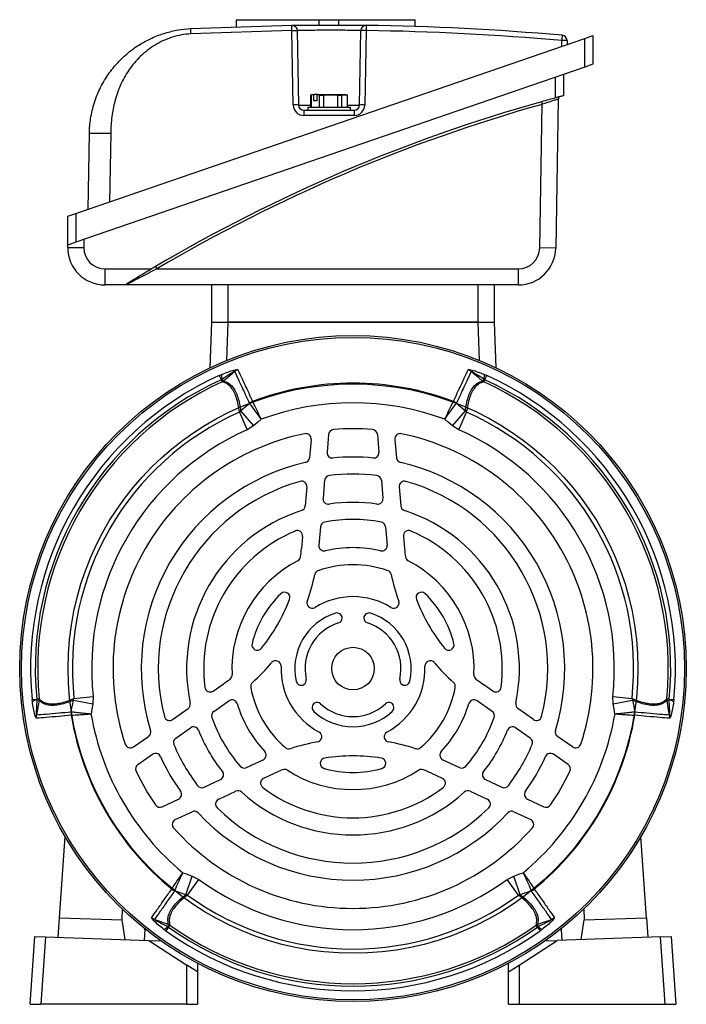
# Model space of a CAD drawing. Units: millimetres. Extents: x -652 to 399, y -399 to 399.
# Drawn here: x -652 to -528, y -92 to 93 of the extents above; entities that cross this region are included whole.
import ezdxf

# ---------------------------------------------------------------- set-up
doc = ezdxf.new("R2010")
doc.units = ezdxf.units.MM

msp = doc.modelspace()

# ---------------------------------------------------------------- linework, layer by layer
at = {"color": 7, "linetype": 'Continuous', "lineweight": 25}
for p, q in [((-611.88, 92.93), (-611.88, 91.63)), ((-611.88, 92.93), (-596.35, 92.93)), ((-596.35, 91.92), (-596.35, 92.93)), ((-596.35, 92.93), (-592.65, 92.93)), ((-592.65, 91.92), (-592.65, 92.93)), ((-592.65, 92.93), (-578.33, 92.93)), ((-578.33, 91.67), (-578.33, 92.93)), ((-620.49, 91.25), (-601.48, 91.88)), ((-601.46, 90.9), (-620.43, 90.27)), ((-601.22, 76.91), (-601.46, 90.9)), ((-600.46, 90.9), (-600.22, 76.91)), ((-588.78, 76.91), (-588.54, 90.9)), ((-587.54, 90.9), (-587.78, 76.91)), ((-642, 56.54), (-546.5, 89.43)), ((-550.84, 87.93), (-550.86, 89.03)), ((-549.86, 89.03), (-549.85, 88.27)), ((-546.5, 89.43), (-545, 89.94)), ((-546.5, 84.04), (-546.5, 89.43)), ((-545, 89.94), (-545, 84.56)), ((-546.5, 84.04), (-642, 51.16)), ((-545, 84.56), (-546.5, 84.04)), ((-552, 78.26), (-552, 82.15)), ((-550.5, 82.66), (-550.5, 78.66)), ((-597.5, 78.89), (-597.97, 78.79)), ((-597.95, 78.79), (-597.95, 76.53)), ((-597.86, 78.79), (-597.95, 78.79)), ((-597.42, 78.84), (-597.86, 78.79)), ((-597.86, 78.79), (-597.86, 76.53)), ((-597.5, 78.89), (-597.23, 78.89)), ((-597.42, 78.84), (-597.23, 78.89)), ((-597.42, 78.84), (-597.42, 77.69)), ((-596.71, 77.69), (-597.42, 77.69)), ((-596.52, 78.89), (-597.23, 78.89)), ((-596.52, 78.89), (-596.71, 78.84)), ((-596.27, 78.79), (-596.71, 78.84)), ((-596.71, 77.69), (-596.71, 78.84)), ((-596.52, 78.89), (-591.5, 78.89)), ((-596.27, 78.79), (-595.51, 78.79)), ((-596.27, 76.53), (-596.27, 78.79)), ((-592.82, 78.79), (-595.51, 78.79)), ((-595.51, 78.79), (-595.51, 76.53)), ((-592.82, 78.79), (-592.15, 78.79)), ((-592.82, 76.53), (-592.82, 78.79)), ((-591.05, 78.79), (-592.15, 78.79)), ((-592.15, 78.79), (-592.15, 76.53)), ((-591.05, 78.79), (-591.5, 78.89)), ((-591.05, 76.53), (-591.05, 78.79)), ((-591.05, 76.53), (-591.05, 78.79)), ((-551.51, 78.02), (-551.99, 50.04)), ((-599.22, 75.93), (-597.28, 75.93)), ((-599.22, 75.93), (-599.22, 74.95)), ((-598.5, 76.53), (-598.5, 75.93)), ((-598.5, 76.53), (-590.5, 76.53)), ((-597.28, 75.93), (-591.72, 75.93)), ((-591.72, 75.93), (-589.78, 75.93)), ((-590.5, 75.93), (-590.5, 76.53)), ((-589.78, 75.93), (-589.78, 74.95)), ((-554.99, 50.09), (-554.52, 77.05)), ((-554.66, 77.53), (-554.52, 77.05)), ((-589.78, 74.95), (-599.22, 74.95)), ((-639.69, 57.34), (-639.44, 71.63)), ((-635.44, 71.63), (-635.67, 58.72)), ((-643.5, 56.03), (-642, 56.54)), ((-643.5, 50.64), (-643.5, 56.03)), ((-642, 56.54), (-642, 51.16)), ((-642, 51.16), (-643.5, 50.64)), ((-643.5, 50.16), (-643.5, 50.64)), ((-643.5, 50.16), (-640.5, 50.16)), ((-640.5, 51.67), (-640.5, 50.16)), ((-551.99, 50.04), (-554.99, 50.09)), ((-627.03, 46.59), (-626.78, 46.16)), ((-636.5, 46.16), (-627.76, 46.16)), ((-636.5, 43.16), (-636.5, 46.16)), ((-626.78, 46.16), (-558.99, 46.16)), ((-558.99, 43.16), (-558.99, 46.16)), ((-632.68, 43.16), (-636.5, 43.16)), ((-632.68, 43.16), (-632.68, 43.18)), ((-558.99, 43.16), (-632.55, 43.16)), ((-616.5, 36.16), (-616.5, 43.16)), ((-613.5, 43.16), (-613.5, 36.16)), ((-566.5, 36.16), (-566.5, 43.16)), ((-563.5, 43.16), (-563.5, 36.16)), ((-616.8, 27.63), (-616.5, 36.16)), ((-616.5, 36.16), (-613.5, 36.16)), ((-613.5, 36.16), (-566.5, 36.16)), ((-566.5, 36.16), (-613.5, 36.16)), ((-566.5, 36.16), (-563.5, 36.16)), ((-563.5, 36.16), (-563.2, 27.63)), ((-615.07, 26.19), (-614.63, 26.37)), ((-615.07, 26.19), (-614.7, 25.38)), ((-565.37, 26.37), (-564.93, 26.19)), ((-565.3, 25.38), (-564.93, 26.19)), ((-614.56, 25.44), (-614.7, 25.38)), ((-614.51, 24.97), (-614.7, 25.38)), ((-614.29, 25.12), (-614.56, 25.44)), ((-565.44, 25.44), (-565.71, 25.12)), ((-565.3, 25.38), (-565.49, 24.97)), ((-565.3, 25.38), (-565.44, 25.44)), ((-609.4, 20.99), (-609.39, 20.97)), ((-608.83, 21.31), (-608.83, 21.3)), ((-571.17, 21.3), (-571.17, 21.31)), ((-570.6, 20.99), (-570.61, 20.97)), ((-611.3, 19.29), (-609.83, 15.97)), ((-611.07, 19.53), (-608.64, 16.73)), ((-571.36, 16.73), (-568.93, 19.53)), ((-570.17, 15.97), (-568.7, 19.29)), ((-568.93, 19.53), (-568.7, 19.29)), ((-608.64, 16.73), (-609.83, 15.97)), ((-570.17, 15.97), (-571.36, 16.73)), ((-594.57, 15.11), (-594.86, 11.77)), ((-585.43, 15.11), (-585.14, 11.77)), ((-597.87, 14.18), (-598.17, 10.73)), ((-582.13, 14.18), (-581.83, 10.73)), ((-595.33, 6.49), (-595.62, 3.12)), ((-584.67, 6.49), (-584.38, 3.12)), ((-598.65, 5.24), (-598.96, 1.7)), ((-581.35, 5.24), (-581.04, 1.7)), ((-596.09, -2.23), (-596.39, -5.67)), ((-583.91, -2.23), (-583.61, -5.67)), ((-599.46, -4.03), (-599.66, -6.28)), ((-580.54, -4.03), (-580.34, -6.28)), ((-616.21, -33.05), (-614.36, -31.75)), ((-563.79, -33.05), (-565.64, -31.75)), ((-650.18, -34.64), (-649.3, -34.55)), ((-650.13, -35.1), (-650.18, -34.64)), ((-648.86, -34.51), (-649.3, -34.55)), ((-649.3, -34.55), (-649.28, -34.7)), ((-649.28, -34.7), (-648.87, -34.78)), ((-642.42, -34.77), (-642.32, -34.45)), ((-642.42, -34.77), (-638.78, -35.48)), ((-642.32, -34.45), (-638.72, -34.07)), ((-638.72, -34.07), (-638.78, -35.48)), ((-616.08, -36.86), (-613.26, -34.88)), ((-563.92, -36.86), (-566.74, -34.88)), ((-541.28, -34.07), (-537.68, -34.45)), ((-541.22, -35.48), (-541.28, -34.07)), ((-541.22, -35.48), (-537.58, -34.77)), ((-530.7, -34.55), (-531.14, -34.51)), ((-531.13, -34.78), (-530.72, -34.7)), ((-530.72, -34.7), (-530.7, -34.55)), ((-530.7, -34.55), (-529.82, -34.64)), ((-529.82, -34.64), (-529.87, -35.1)), ((-642.85, -36.95), (-642.83, -36.95)), ((-623.84, -38.39), (-620.92, -36.35)), ((-556.16, -38.39), (-559.08, -36.35)), ((-537.17, -36.95), (-537.15, -36.95)), ((-642.83, -37.6), (-642.84, -37.6)), ((-537.16, -37.6), (-537.17, -37.6)), ((-623.25, -41.88), (-620.48, -39.94)), ((-556.75, -41.88), (-559.52, -39.94)), ((-631.18, -43.53), (-628.35, -41.55)), ((-548.82, -43.53), (-551.65, -41.55)), ((-630.34, -46.85), (-627.6, -44.92)), ((-609.99, -47.41), (-606.87, -45.95)), ((-573.13, -45.95), (-570.01, -47.41)), ((-549.66, -46.85), (-552.4, -44.92)), ((-617.93, -51.11), (-614.86, -49.68)), ((-606.75, -49.43), (-604.71, -48.48)), ((-575.29, -48.48), (-573.25, -49.43)), ((-565.14, -49.68), (-562.07, -51.11)), ((-625.77, -54.77), (-622.73, -53.35)), ((-615.19, -53.36), (-611.97, -51.86)), ((-568.03, -51.86), (-564.81, -53.36)), ((-557.27, -53.35), (-554.23, -54.77)), ((-623.32, -57.15), (-620.18, -55.69)), ((-559.82, -55.69), (-556.68, -57.15)), ((-645.03, -75.58), (-643.97, -60.36)), ((-534.97, -75.58), (-536.03, -60.36)), ((-621.36, -71.27), (-620.14, -67.76)), ((-620.14, -67.76), (-618.89, -68.41)), ((-561.11, -68.41), (-559.86, -67.76)), ((-558.64, -71.27), (-559.86, -67.76)), ((-624.01, -70.22), (-624.01, -70.21)), ((-621.03, -71.34), (-618.89, -68.41)), ((-558.97, -71.34), (-561.11, -68.41)), ((-555.99, -70.21), (-555.99, -70.22)), ((-623.45, -70.55), (-623.44, -70.53)), ((-558.64, -71.27), (-558.97, -71.34)), ((-556.55, -70.55), (-556.56, -70.53)), ((-645.29, -79.26), (-645.03, -75.58)), ((-645.03, -75.58), (-633.35, -75.99)), ((-633.27, -73.94), (-633.35, -75.99)), ((-546.73, -73.94), (-546.65, -75.99)), ((-546.65, -75.99), (-534.97, -75.58)), ((-534.97, -75.58), (-534.71, -79.26)), ((-633.35, -75.99), (-632.78, -79.7)), ((-629.04, -77.83), (-629.11, -77.59)), ((-624.6, -77.33), (-625.12, -78.05)), ((-624.58, -76.85), (-624.72, -77.24)), ((-624.72, -77.24), (-624.6, -77.33)), ((-624.6, -77.33), (-624.34, -76.97)), ((-555.4, -77.33), (-555.66, -76.97)), ((-555.28, -77.24), (-555.42, -76.85)), ((-555.4, -77.33), (-555.28, -77.24)), ((-555.4, -77.33), (-554.88, -78.05)), ((-550.89, -77.59), (-550.96, -77.83)), ((-547.22, -79.7), (-546.65, -75.99)), ((-650.53, -91.84), (-649.64, -79.11)), ((-649.64, -79.11), (-647.64, -79.18)), ((-647.64, -79.18), (-648.53, -91.84)), ((-647.64, -79.18), (-628.26, -79.85)), ((-629.04, -77.83), (-629.13, -79.82)), ((-628.8, -77.83), (-629.04, -77.83)), ((-625.12, -78.05), (-625.49, -77.77)), ((-554.51, -77.77), (-554.88, -78.05)), ((-532.36, -79.18), (-551.74, -79.85)), ((-550.96, -77.83), (-551.2, -77.83)), ((-550.96, -77.83), (-550.87, -79.82)), ((-532.36, -79.18), (-530.36, -79.11)), ((-531.47, -91.84), (-532.36, -79.18)), ((-530.36, -79.11), (-529.47, -91.84)), ((-628.26, -79.85), (-621.16, -84.46)), ((-628.26, -79.85), (-625.99, -79.93)), ((-626.31, -79.71), (-626.31, -79.92)), ((-558.84, -84.46), (-551.74, -79.85)), ((-554.01, -79.93), (-551.74, -79.85)), ((-553.69, -79.71), (-553.69, -79.92)), ((-621.16, -91.84), (-621.16, -84.46)), ((-619.16, -85.76), (-621.16, -84.46)), ((-619.16, -84.12), (-619.16, -85.76)), ((-560.84, -85.76), (-560.84, -84.12)), ((-560.84, -85.76), (-558.84, -84.46)), ((-558.84, -84.46), (-558.84, -91.84)), ((-619.16, -85.76), (-619.16, -91.84)), ((-560.84, -91.84), (-560.84, -85.76)), ((-650.53, -91.84), (-648.53, -91.84)), ((-621.16, -91.84), (-648.53, -91.84)), ((-621.16, -91.84), (-619.16, -91.84)), ((-560.84, -91.84), (-558.84, -91.84)), ((-558.84, -91.84), (-531.47, -91.84)), ((-531.47, -91.84), (-529.47, -91.84))]:
    msp.add_line(p, q, dxfattribs=at)
at = {"color": 8, "linetype": 'Continuous', "lineweight": 25}
for p, q in [((-600.22, 76.91), (-597.95, 76.91)), ((-591.05, 76.91), (-588.78, 76.91)), ((-613.5, 36.16), (-613.75, 28.97)), ((-566.25, 28.97), (-566.5, 36.16))]:
    msp.add_line(p, q, dxfattribs=at)
at = {"color": 7, "linetype": 'Continuous', "lineweight": 25, "flags": 128}
for points in [[(-587.52, 91.88), (-587.52, 91.86), (-587.52, 91.8), (-587.52, 91.71), (-587.53, 91.59), (-587.53, 91.44), (-587.53, 91.27), (-587.53, 91.09), (-587.54, 90.9)], [(-612.16, 26.91), (-612.67, 26.48), (-613.48, 25.8), (-613.94, 25.41), (-614.29, 25.12)], [(-565.71, 25.12), (-566.47, 25.76), (-567.28, 26.44), (-567.84, 26.91)], [(-611.07, 19.53), (-610.23, 20.26), (-609.53, 20.87), (-609.4, 20.99)], [(-570.6, 20.99), (-569.77, 20.26), (-569.7, 20.2), (-568.93, 19.53)], [(-607.22, 17.96), (-607.87, 17.39), (-608.64, 16.73)], [(-571.36, 16.73), (-572.13, 17.39), (-572.78, 17.96)], [(-648.87, -34.78), (-649.05, -35.76), (-649.23, -36.8), (-649.36, -37.52)], [(-642.85, -36.95), (-642.64, -35.86), (-642.62, -35.77), (-642.42, -34.77)], [(-537.58, -34.77), (-537.36, -35.86), (-537.19, -36.77), (-537.15, -36.95)], [(-530.64, -37.52), (-530.76, -36.86), (-530.94, -35.82), (-531.05, -35.22), (-531.13, -34.78)], [(-638.78, -35.48), (-638.97, -36.48), (-639.13, -37.32)], [(-540.87, -37.32), (-541.03, -36.47), (-541.22, -35.48)], [(-621.91, -67.15), (-621.1, -67.43), (-620.14, -67.76)], [(-559.86, -67.76), (-558.9, -67.43), (-558.09, -67.15)], [(-621.36, -71.27), (-622.4, -70.91), (-623.28, -70.6), (-623.45, -70.55)], [(-556.55, -70.55), (-557.6, -70.91), (-557.68, -70.94), (-558.64, -71.27)], [(-627.2, -75.9), (-626.57, -76.13), (-625.57, -76.49), (-625.01, -76.7), (-624.58, -76.85)], [(-555.42, -76.85), (-554.48, -76.51), (-553.49, -76.15), (-552.8, -75.9)]]:
    msp.add_lwpolyline(points, dxfattribs=at)
at = {"color": 7, "linetype": 'Continuous', "lineweight": 25}
for radius in [62.5, 62.16, 4]:
    msp.add_circle((-590, -28.84), radius, dxfattribs=at)
at = {"color": 7, "linetype": 'Continuous'}
msp.add_circle((-590, -28.84), 53.43, dxfattribs=at)
at = {"color": 7, "linetype": 'Continuous', "lineweight": 25}
for centre, radius, start, end in [((-587.54, 90.88), 1, 89.1984, 179), ((-588.04, 76.57), 14.34, 88.0016, 91.9984), ((-594.5, -406.83), 497.77, 84.9707, 89.1984), ((-594.5, -406.85), 498.77, 84.9707, 89.1984), ((-391.89, 75.28), 159.57, 174.7051, 175.0579), ((-550.36, 74.7), 14.34, 88.0016, 91.9984), ((-550.86, 89.01), 1, 1, 84.9707), ((-472.4, -215.07), 303.94, 105.1817, 105.7017), ((-551.01, 78.01), 0.5, 105.013, 179), ((-472.4, -215.07), 303.94, 105.7017, 120.5808), ((-472.4, -215.07), 303.44, 105.7017, 120.5808), ((-600.72, 62.59), 14.34, 88.0016, 91.9984), ((-599.22, 76.95), 2, 181, 270), ((-599.22, 76.93), 1, 181, 270), ((-589.78, 76.95), 2, 270, 359), ((-589.78, 76.93), 1, 270, 359), ((-588.28, 62.59), 14.34, 88.0016, 91.9984), ((-636.5, 50.16), 7, 180, 270), ((-636.5, 50.16), 4, 180, 270), ((-558.99, 50.16), 4, 270, 359), ((-558.99, 50.16), 7, 270, 359), ((-472.4, -215.07), 303.94, 120.5808, 120.7399), ((-590, -28.84), 60.46, 114.493, 185.507), ((-612.93, 26.04), 1.73, 168.9472, 200.1665), ((-610.87, 25.34), 2.04, 111.1993, 129.4587), ((-569.13, 25.34), 2.04, 50.5413, 68.8007), ((-567.07, 26.04), 1.73, 339.8335, 11.0528), ((-590, -28.84), 60.46, 354.493, 65.507), ((-590, -28.84), 59.58, 114.493, 185.507), ((-590, -28.84), 59.13, 114.493, 185.507), ((-614.95, 25.86), 0.988, 296.0647, 311.5623), ((-590, -28.84), 53.56, 69.4185, 110.5815), ((-565.05, 25.86), 0.988, 228.4377, 243.9353), ((-590, -28.84), 59.13, 354.493, 65.507), ((-590, -28.84), 59.58, 354.493, 65.507), ((-608.05, 19.3), 2.16, 111.2048, 128.6067), ((-608.01, 19.29), 2.17, 112.0862, 129.3724), ((-590, -28.84), 49.86, 69.7954, 110.2046), ((-571.95, 19.3), 2.16, 51.3933, 68.7952), ((-571.99, 19.29), 2.17, 50.6276, 67.9138), ((-590, -28.84), 52.62, 113.8707, 186.1293), ((-590, -28.84), 52.62, 353.8707, 66.1293), ((-590, -28.84), 49, 113.8707, 186.1293), ((-590, -28.84), 45, 101.6203, 198.3797), ((-598.86, 14.26), 1, 355, 101.6203), ((-593.58, 15.02), 1, 94.6626, 175), ((-590, -28.84), 45, 85.3374, 94.6626), ((-586.42, 15.02), 1, 5, 85.3374), ((-581.14, 14.26), 1, 78.3797, 185), ((-590, -28.84), 45, 341.6203, 78.3797), ((-590, -28.84), 49, 353.8707, 66.1293), ((-593.87, 11.68), 1, 175, 275.4545), ((-586.13, 11.68), 1, 264.5455, 5), ((-590, -28.84), 39.7, 103.0122, 196.9878), ((-599.16, 10.82), 1, 283.0122, 355), ((-590, -28.84), 39.7, 84.5455, 95.4545), ((-580.84, 10.82), 1, 185, 256.9878), ((-590, -28.84), 39.7, 343.0122, 76.9878), ((-594.33, 6.4), 1, 97.0072, 175), ((-590, -28.84), 36.5, 82.9928, 97.0072), ((-585.67, 6.4), 1, 5, 82.9928), ((-590, -28.84), 36.5, 105.7636, 194.2364), ((-599.64, 5.33), 1, 355, 105.7636), ((-580.36, 5.33), 1, 74.2364, 185), ((-590, -28.84), 36.5, 345.7636, 74.2364), ((-594.63, 3.03), 1, 175, 278.2591), ((-590, -28.84), 31.2, 81.7409, 98.2591), ((-585.37, 3.03), 1, 261.7409, 5), ((-590, -28.84), 31.2, 108.0071, 191.9929), ((-599.95, 1.79), 1, 288.0071, 355), ((-580.05, 1.79), 1, 185, 251.9929), ((-590, -28.84), 31.2, 348.0071, 71.9929), ((-595.09, -2.32), 1, 100.8742, 175), ((-590, -28.84), 28, 79.1258, 100.8742), ((-584.91, -2.32), 1, 5, 79.1258), ((-590, -28.84), 28, 112.7827, 187.2173), ((-600.46, -3.94), 1, 355, 112.7827), ((-579.54, -3.94), 1, 67.2173, 185), ((-590, -28.84), 28, 352.7827, 67.2173), ((-634.32, -3.25), 34.8, 352.3371, 355), ((-595.39, -5.76), 1, 175, 283.1565), ((-590, -28.84), 22.7, 76.8435, 103.1565), ((-584.61, -5.76), 1, 256.8435, 5), ((-545.68, -3.25), 34.8, 185, 187.6629), ((-590, -28.84), 22.7, 117.1787, 182.8213), ((-600.83, -7.75), 1, 297.1787, 352.3371), ((-579.17, -7.75), 1, 187.6629, 242.8213), ((-590, -28.84), 22.7, 357.1787, 62.8213), ((-596.19, -11.4), 1, 109.5338, 167.9302), ((-590, -28.84), 19.5, 70.4662, 109.5338), ((-583.81, -11.4), 1, 12.0698, 70.4662), ((-634.32, -3.25), 38, 340.1018, 347.9302), ((-545.68, -3.25), 38, 192.0698, 199.8982), ((-590, -28.84), 19.5, 133.8828, 166.1172), ((-602.82, -15.5), 1, 338.7395, 133.8828), ((-577.18, -15.5), 1, 46.1172, 201.2605), ((-590, -28.84), 19.5, 13.8828, 46.1172), ((-634.32, -3.25), 34.8, 321.2605, 338.7395), ((-597.65, -16.52), 1, 160.1018, 301.8513), ((-590, -28.84), 13.5, 58.1487, 121.8513), ((-582.35, -16.52), 1, 238.1487, 19.8982), ((-545.68, -3.25), 34.8, 201.2605, 218.7395), ((-590, -28.84), 10.9, 107.6397, 192.3603), ((-593, -19.4), 1, 3.006, 107.6397), ((-587, -19.4), 1, 72.3603, 176.994), ((-590, -28.84), 10.9, 347.6397, 72.3603), ((-590, -28.84), 9, 107.4576, 192.5424), ((-593, -19.3), 1, 287.4576, 356.994), ((-587, -19.3), 1, 183.006, 252.5424), ((-590, -28.84), 9, 347.4576, 72.5424), ((-607.96, -24.4), 1, 166.1172, 321.2605), ((-572.04, -24.4), 1, 218.7395, 13.8828), ((-604.49, -28.37), 1, 358.1487, 139.8982), ((-575.51, -28.37), 1, 40.1018, 181.8513), ((-634.32, -3.25), 38, 312.0698, 319.8982), ((-590, -28.84), 13.5, 178.1487, 241.8513), ((-590, -28.84), 13.5, 298.1487, 1.8513), ((-545.68, -3.25), 38, 220.1018, 227.9302), ((-634.32, -3.25), 34.8, 305, 307.6629), ((-613.67, -30), 1, 307.6629, 2.8213), ((-599.67, -30.96), 1, 192.3603, 296.994), ((-599.76, -31.01), 1, 303.006, 12.5424), ((-580.24, -31.01), 1, 167.4576, 236.994), ((-580.33, -30.96), 1, 243.006, 347.6397), ((-566.33, -30), 1, 177.1787, 232.3371), ((-545.68, -3.25), 34.8, 232.3371, 235), ((-616.79, -32.23), 1, 187.2173, 305), ((-608.19, -32.2), 1, 132.0698, 190.4662), ((-590, -28.84), 19.5, 190.4662, 229.5338), ((-590, -28.84), 19.5, 310.4662, 349.5338), ((-571.81, -32.2), 1, 349.5338, 47.9302), ((-563.21, -32.23), 1, 235, 352.7827), ((-648.99, -36.41), 1.73, 99.8335, 131.0528), ((-649.84, -34.58), 0.988, 348.4377, 3.9353), ((-612.68, -35.7), 1, 16.8435, 125), ((-567.32, -35.7), 1, 55, 163.1565), ((-530.16, -34.58), 0.988, 176.0647, 191.5623), ((-531.01, -36.41), 1.73, 48.9472, 80.1665), ((-640.71, -37.27), 2.16, 171.3933, 188.7952), ((-640.69, -37.3), 2.17, 170.6276, 187.9138), ((-621.5, -35.53), 1, 305, 11.9929), ((-615.51, -37.68), 1, 125, 199.1258), ((-590, -28.84), 22.7, 196.8435, 223.1565), ((-596.67, -36.15), 1, 123.006, 227.6397), ((-590, -28.84), 10.9, 227.6397, 312.3603), ((-596.76, -36.2), 1, 47.4576, 116.994), ((-590, -28.84), 9, 227.4576, 312.5424), ((-583.24, -36.2), 1, 63.006, 132.5424), ((-583.33, -36.15), 1, 312.3603, 56.994), ((-590, -28.84), 22.7, 316.8435, 343.1565), ((-564.49, -37.68), 1, 340.8742, 55), ((-558.5, -35.53), 1, 168.0071, 235), ((-539.31, -37.3), 2.17, 352.0862, 9.3724), ((-539.29, -37.27), 2.16, 351.2048, 8.6067), ((-647.35, -37.85), 2.04, 170.5413, 188.8007), ((-590, -28.84), 53.56, 189.4185, 230.5815), ((-590, -28.84), 49.86, 189.7954, 230.2046), ((-624.41, -37.57), 1, 194.2364, 305), ((-590, -28.84), 28, 199.1258, 220.8742), ((-590, -28.84), 28, 319.1258, 340.8742), ((-590, -28.84), 49.86, 309.7954, 350.2046), ((-555.59, -37.57), 1, 235, 345.7636), ((-590, -28.84), 53.56, 309.4185, 350.5815), ((-532.65, -37.85), 2.04, 351.1993, 9.4587), ((-628.92, -40.73), 1, 305, 16.9878), ((-619.91, -40.76), 1, 21.7409, 125), ((-590, -28.84), 31.2, 201.7409, 218.2591), ((-590, -28.84), 31.2, 321.7409, 338.2591), ((-560.09, -40.76), 1, 55, 158.2591), ((-551.08, -40.73), 1, 163.0122, 235), ((-622.68, -42.7), 1, 125, 202.9928), ((-596.84, -41.62), 1, 280.1018, 61.8513), ((-583.16, -41.62), 1, 118.1487, 259.8982), ((-557.32, -42.7), 1, 337.0072, 55), ((-631.76, -42.71), 1, 198.3797, 305), ((-590, -28.84), 36.5, 202.9928, 217.0072), ((-602.01, -42.91), 1, 229.5338, 287.9302), ((-590, -80.02), 38, 100.1018, 107.9302), ((-590, -80.02), 38, 72.0698, 79.8982), ((-577.99, -42.91), 1, 252.0698, 310.4662), ((-590, -28.84), 36.5, 322.9928, 337.0072), ((-548.24, -42.71), 1, 235, 341.6203), ((-627.02, -45.74), 1, 24.5455, 125), ((-590, -28.84), 39.7, 204.5455, 215.4545), ((-607.29, -45.05), 1, 295, 43.1565), ((-595.14, -46.61), 1, 98.7395, 253.8828), ((-590, -80.02), 34.8, 81.2605, 98.7395), ((-584.86, -46.61), 1, 286.1172, 81.2605), ((-572.71, -45.05), 1, 136.8435, 245), ((-590, -28.84), 39.7, 324.5455, 335.4545), ((-552.98, -45.74), 1, 55, 155.4545), ((-629.77, -47.67), 1, 125, 205.3374), ((-610.42, -46.5), 1, 220.8742, 295), ((-590, -80.02), 34.8, 112.3371, 115), ((-602.85, -48.75), 1, 57.1787, 112.3371), ((-590, -28.84), 22.7, 237.1787, 302.8213), ((-590, -28.84), 19.5, 253.8828, 286.1172), ((-577.15, -48.75), 1, 67.6629, 122.8213), ((-590, -80.02), 34.8, 65, 67.6629), ((-569.58, -46.5), 1, 245, 319.1258), ((-550.23, -47.67), 1, 334.6626, 55), ((-590, -28.84), 45, 205.3374, 214.6626), ((-615.28, -48.77), 1, 295, 38.2591), ((-606.33, -50.34), 1, 115, 232.7827), ((-573.67, -50.34), 1, 307.2173, 65), ((-564.72, -48.77), 1, 141.7409, 245), ((-590, -28.84), 45, 325.3374, 334.6626), ((-618.35, -50.2), 1, 217.0072, 295), ((-590, -28.84), 28, 232.7827, 307.2173), ((-561.65, -50.2), 1, 245, 322.9928), ((-623.15, -52.44), 1, 295, 35.4545), ((-614.77, -54.27), 1, 115, 225.7636), ((-611.54, -52.77), 1, 48.0071, 115), ((-590, -28.84), 31.2, 228.0071, 311.9929), ((-568.46, -52.77), 1, 65, 131.9929), ((-565.23, -54.27), 1, 314.2364, 65), ((-556.85, -52.44), 1, 144.5455, 245), ((-626.19, -53.86), 1, 214.6626, 295), ((-590, -28.84), 36.5, 225.7636, 314.2364), ((-553.81, -53.86), 1, 245, 325.3374), ((-622.89, -58.06), 1, 115, 221.6203), ((-619.76, -56.6), 1, 43.0122, 115), ((-590, -28.84), 39.7, 223.0122, 316.9878), ((-560.24, -56.6), 1, 65, 136.9878), ((-557.11, -58.06), 1, 318.3797, 65), ((-590, -28.84), 45, 221.6203, 318.3797), ((-622.68, -68.5), 2.17, 232.0862, 249.3724), ((-590, -28.84), 49, 233.8707, 306.1293), ((-557.32, -68.5), 2.17, 290.6276, 307.9138), ((-622.66, -68.54), 2.16, 231.2048, 248.6067), ((-590, -28.84), 52.62, 233.8707, 306.1293), ((-557.34, -68.54), 2.16, 291.3933, 308.7952), ((-626.48, -73.99), 2.04, 231.1993, 249.4587), ((-553.52, -73.99), 2.04, 290.5413, 308.8007), ((-626.06, -76.13), 1.73, 288.9472, 320.1665), ((-590, -28.84), 59.58, 234.493, 305.507), ((-624.89, -77.79), 0.988, 56.0647, 71.5623), ((-590, -28.84), 59.13, 234.493, 305.507), ((-555.11, -77.79), 0.988, 108.4377, 123.9353), ((-553.94, -76.13), 1.73, 219.8335, 251.0528), ((-590, -28.84), 60.46, 234.493, 305.507)]:
    msp.add_arc(centre, radius, start, end, dxfattribs=at)
for points, knots in [([(-639.44, 71.63), (-639.42, 72.08), (-639.39, 73.01), (-639.21, 74.44), (-638.92, 75.91), (-638.5, 77.42), (-637.97, 78.87), (-637.34, 80.26), (-636.64, 81.53), (-635.85, 82.74), (-634.94, 83.96), (-633.88, 85.15), (-632.77, 86.21), (-631.81, 87.01), (-630.87, 87.71), (-629.88, 88.35), (-628.79, 88.97), (-627.27, 89.72), (-625.29, 90.46), (-622.85, 91.05), (-621.25, 91.18), (-620.49, 91.25)], [0, 0, 0, 0, 0.045258, 0.092774, 0.142576, 0.194688, 0.249132, 0.296035, 0.347286, 0.393869, 0.441243, 0.500244, 0.553172, 0.595054, 0.625887, 0.670958, 0.712712, 0.751151, 0.840664, 0.923581, 1, 1, 1, 1]), ([(-620.49, 91.25), (-620.49, 91.24), (-620.48, 91.22), (-620.48, 91.09), (-620.47, 90.97), (-620.46, 90.81), (-620.45, 90.58), (-620.44, 90.39), (-620.43, 90.27)], [0, 0, 0, 0, 0.239696, 0.368514, 0.5, 0.631486, 0.760304, 1, 1, 1, 1]), ([(-601.48, 91.88), (-601.4, 91.88), (-601.25, 91.88), (-600.04, 91.9), (-598.27, 91.91), (-596.06, 91.93), (-593.68, 91.93), (-591.39, 91.92), (-589.44, 91.9), (-588.08, 91.89), (-587.56, 91.88), (-587.53, 91.88), (-587.52, 91.88)], [0, 0, 0, 0, 0.10728, 0.214604, 0.321999, 0.429449, 0.536912, 0.644345, 0.751728, 0.859059, 0.966347, 1, 1, 1, 1]), ([(-601.46, 90.9), (-601.47, 91.02), (-601.47, 91.21), (-601.47, 91.44), (-601.47, 91.6), (-601.48, 91.72), (-601.48, 91.85), (-601.48, 91.87), (-601.48, 91.88)], [0, 0, 0, 0, 0.2396884, 0.3685011, 0.4999824, 0.6314662, 0.7602863, 1, 1, 1, 1]), ([(-588.54, 90.9), (-588.54, 90.9), (-588.57, 90.9), (-589.01, 90.9), (-590.18, 90.92), (-591.84, 90.94), (-593.8, 90.95), (-595.83, 90.94), (-597.72, 90.93), (-599.24, 90.91), (-600.27, 90.9), (-600.4, 90.9), (-600.46, 90.9)], [0, 0, 0, 0, 0.033686, 0.141065, 0.248433, 0.355782, 0.463125, 0.570481, 0.677856, 0.785239, 0.89262, 1, 1, 1, 1]), ([(-620.43, 90.27), (-621.02, 90.22), (-622.2, 90.11), (-623.92, 89.66), (-625.57, 89.03), (-627.12, 88.21), (-628.56, 87.22), (-629.86, 86.1), (-631.02, 84.85), (-632.02, 83.53), (-632.88, 82.15), (-633.6, 80.73), (-634.2, 79.22), (-634.8, 77.24), (-635.3, 74.7), (-635.39, 72.67), (-635.44, 71.63)], [0, 0, 0, 0, 0.066649, 0.134365, 0.200839, 0.267583, 0.332737, 0.398538, 0.462057, 0.526287, 0.58589, 0.64608, 0.707322, 0.770056, 0.881024, 1, 1, 1, 1]), ([(-551.51, 78.02), (-551.52, 78.02), (-551.54, 78.01), (-551.87, 77.91), (-552.55, 77.69), (-553.48, 77.39), (-554.17, 77.16), (-554.52, 77.05)], [0, 0, 0, 0, 0.112193, 0.323526, 0.54465, 0.77204, 1, 1, 1, 1]), ([(-551.44, 78.41), (-551.55, 78.38), (-551.7, 78.34), (-551.98, 78.27), (-552.05, 78.25)], [0, 0, 0, 0, 0.770656, 1, 1, 1, 1]), ([(-550.5, 78.66), (-550.52, 78.66), (-550.55, 78.65), (-550.79, 78.59), (-551.16, 78.49), (-551.58, 78.37), (-551.87, 78.3), (-552, 78.26)], [0, 0, 0, 0, 0.205627, 0.411149, 0.619654, 0.834837, 1, 1, 1, 1]), ([(-639.44, 71.63), (-639.39, 71.63), (-639.31, 71.65), (-638.81, 71.65), (-638.29, 71.66), (-637.65, 71.65), (-636.72, 71.65), (-635.94, 71.63), (-635.44, 71.63)], [0, 0, 0, 0, 0.239461, 0.368363, 0.5, 0.631637, 0.760539, 1, 1, 1, 1]), ([(-627.76, 46.16), (-628.23, 45.88), (-629.16, 45.33), (-630.35, 44.61), (-631.3, 44.03), (-631.94, 43.63), (-632.43, 43.33), (-632.63, 43.21), (-632.67, 43.18), (-632.68, 43.18)], [0, 0, 0, 0, 0.241131, 0.481792, 0.626746, 0.771068, 0.878586, 0.987082, 1, 1, 1, 1]), ([(-626.78, 46.16), (-627.28, 45.91), (-628.3, 45.39), (-629.69, 44.67), (-630.92, 44.03), (-631.81, 43.56), (-632.33, 43.29), (-632.5, 43.19), (-632.55, 43.17), (-632.55, 43.17), (-632.55, 43.16)], [0, 0, 0, 0, 0.219035, 0.441752, 0.617989, 0.791359, 0.885597, 0.955228, 0.97803, 1, 1, 1, 1]), ([(-632.55, 43.16), (-632.56, 43.16), (-632.62, 43.16), (-632.65, 43.16), (-632.68, 43.16)], [0, 0, 0, 0, 0.021203, 1, 1, 1, 1]), ([(-614.63, 26.37), (-614.24, 26.52), (-613.45, 26.83), (-612.5, 27.14), (-611.92, 27.26), (-611.67, 27.28), (-611.62, 27.25), (-611.6, 27.24)], [0, 0, 0, 0, 0.331888, 0.66086, 0.821235, 0.910499, 1, 1, 1, 1]), ([(-612.16, 26.91), (-612.16, 26.91), (-612.16, 26.92), (-612.19, 26.91), (-612.26, 26.89), (-612.56, 26.73), (-613.35, 26.24), (-614.07, 25.76), (-614.56, 25.44)], [0, 0, 0, 0, 0.0141516, 0.0282252, 0.052177, 0.1202966, 0.4051246, 1, 1, 1, 1]), ([(-609.4, 20.99), (-609.73, 21.7), (-610.47, 23.31), (-611.42, 25.34), (-611.91, 26.39), (-612.16, 26.91)], [0, 0, 0, 0, 0.282911, 0.640477, 1, 1, 1, 1]), ([(-611.6, 27.24), (-611.36, 26.71), (-610.86, 25.67), (-609.91, 23.63), (-609.16, 22.02), (-608.83, 21.31)], [0, 0, 0, 0, 0.359469, 0.717102, 1, 1, 1, 1]), ([(-571.17, 21.31), (-570.84, 22.02), (-570.09, 23.63), (-569.14, 25.67), (-568.64, 26.71), (-568.4, 27.24)], [0, 0, 0, 0, 0.282862, 0.640512, 1, 1, 1, 1]), ([(-567.84, 26.91), (-568.09, 26.39), (-568.58, 25.34), (-569.53, 23.31), (-570.27, 21.7), (-570.6, 20.99)], [0, 0, 0, 0, 0.359542, 0.717126, 1, 1, 1, 1]), ([(-568.4, 27.24), (-568.38, 27.25), (-568.33, 27.28), (-568.08, 27.26), (-567.5, 27.14), (-566.55, 26.83), (-565.76, 26.52), (-565.37, 26.37)], [0, 0, 0, 0, 0.089501, 0.178765, 0.33914, 0.668112, 1, 1, 1, 1]), ([(-565.44, 25.44), (-565.76, 25.65), (-566.38, 26.06), (-567.13, 26.53), (-567.59, 26.81), (-567.76, 26.9), (-567.82, 26.92), (-567.84, 26.92), (-567.84, 26.91), (-567.84, 26.91)], [0, 0, 0, 0, 0.3922485, 0.7525173, 0.8977583, 0.9575737, 0.9739569, 0.9905148, 1, 1, 1, 1]), ([(-611.3, 19.29), (-611.36, 19.76), (-611.5, 20.73), (-611.84, 21.98), (-612.29, 23.08), (-612.86, 23.96), (-613.58, 24.66), (-614.19, 24.86), (-614.51, 24.97)], [0, 0, 0, 0, 0.146089, 0.304338, 0.462587, 0.63357, 0.804549, 1, 1, 1, 1]), ([(-614.29, 25.12), (-613.96, 25.01), (-613.35, 24.81), (-612.62, 24.11), (-612.04, 23.23), (-611.59, 22.12), (-611.27, 20.9), (-611.13, 19.97), (-611.07, 19.53)], [0, 0, 0, 0, 0.1978403, 0.3709041, 0.5439714, 0.704145, 0.8643179, 1, 1, 1, 1]), ([(-568.93, 19.53), (-568.87, 19.97), (-568.73, 20.9), (-568.41, 22.12), (-567.96, 23.23), (-567.38, 24.11), (-566.65, 24.81), (-566.04, 25.01), (-565.71, 25.12)], [0, 0, 0, 0, 0.1357, 0.295869, 0.45604, 0.629112, 0.80218, 1, 1, 1, 1]), ([(-565.49, 24.97), (-565.81, 24.86), (-566.42, 24.66), (-567.14, 23.96), (-567.71, 23.08), (-568.16, 21.98), (-568.5, 20.73), (-568.64, 19.76), (-568.7, 19.29)], [0, 0, 0, 0, 0.195431, 0.366415, 0.537402, 0.695648, 0.853894, 1, 1, 1, 1]), ([(-607.22, 17.96), (-607.23, 17.96), (-607.36, 18.15), (-607.75, 18.7), (-608.38, 19.57), (-609.01, 20.45), (-609.26, 20.8), (-609.39, 20.97)], [0, 0, 0, 0, 0.005069, 0.145622, 0.431482, 0.715117, 1, 1, 1, 1]), ([(-607.22, 17.96), (-607.22, 17.96), (-607.32, 18.17), (-607.61, 18.78), (-608.07, 19.74), (-608.55, 20.73), (-608.73, 21.11), (-608.83, 21.3)], [0, 0, 0, 0, 0.0050687, 0.1456135, 0.4314757, 0.7151208, 1, 1, 1, 1]), ([(-572.78, 17.96), (-572.78, 17.96), (-572.68, 18.17), (-572.39, 18.78), (-571.93, 19.74), (-571.45, 20.73), (-571.27, 21.11), (-571.17, 21.3)], [0, 0, 0, 0, 0.005069, 0.145614, 0.431476, 0.715121, 1, 1, 1, 1]), ([(-572.78, 17.96), (-572.77, 17.96), (-572.64, 18.15), (-572.25, 18.7), (-571.62, 19.57), (-570.99, 20.45), (-570.74, 20.8), (-570.61, 20.97)], [0, 0, 0, 0, 0.0050693, 0.145622, 0.4314819, 0.7151175, 1, 1, 1, 1]), ([(-611.3, 19.29), (-611.24, 19.34), (-611.15, 19.42), (-611.09, 19.51), (-611.07, 19.53)], [0, 0, 0, 0, 0.684779, 1, 1, 1, 1]), ([(-649.36, -38.16), (-649.39, -38.15), (-649.44, -38.13), (-649.54, -37.9), (-649.72, -37.34), (-649.94, -36.36), (-650.06, -35.52), (-650.13, -35.1)], [0, 0, 0, 0, 0.089501, 0.178765, 0.33914, 0.668112, 1, 1, 1, 1]), ([(-649.28, -34.7), (-649.31, -35.09), (-649.35, -35.83), (-649.39, -36.71), (-649.39, -37.25), (-649.38, -37.44), (-649.37, -37.5), (-649.37, -37.52), (-649.36, -37.52), (-649.36, -37.52)], [0, 0, 0, 0, 0.392249, 0.752517, 0.897758, 0.957574, 0.973957, 0.990515, 1, 1, 1, 1]), ([(-642.42, -34.77), (-642.83, -34.94), (-643.71, -35.29), (-644.92, -35.61), (-646.11, -35.78), (-647.16, -35.72), (-648.13, -35.44), (-648.62, -35.01), (-648.87, -34.78)], [0, 0, 0, 0, 0.1357, 0.295869, 0.45604, 0.629112, 0.80218, 1, 1, 1, 1]), ([(-648.86, -34.51), (-648.6, -34.74), (-648.12, -35.16), (-647.15, -35.44), (-646.1, -35.49), (-644.92, -35.33), (-643.68, -35), (-642.76, -34.63), (-642.32, -34.45)], [0, 0, 0, 0, 0.195431, 0.365951, 0.537402, 0.695287, 0.853894, 1, 1, 1, 1]), ([(-537.68, -34.45), (-537.66, -34.53), (-537.64, -34.65), (-537.59, -34.74), (-537.58, -34.77)], [0, 0, 0, 0, 0.684779, 1, 1, 1, 1]), ([(-537.68, -34.45), (-537.24, -34.63), (-536.32, -35), (-535.08, -35.33), (-533.9, -35.49), (-532.85, -35.44), (-531.88, -35.16), (-531.4, -34.74), (-531.14, -34.51)], [0, 0, 0, 0, 0.1460888, 0.3043378, 0.4625873, 0.6335698, 0.8045489, 1, 1, 1, 1]), ([(-531.13, -34.78), (-531.38, -35.01), (-531.87, -35.44), (-532.84, -35.72), (-533.89, -35.78), (-535.07, -35.61), (-536.29, -35.29), (-537.17, -34.94), (-537.58, -34.77)], [0, 0, 0, 0, 0.19784, 0.370428, 0.543971, 0.703774, 0.864318, 1, 1, 1, 1]), ([(-530.64, -37.52), (-530.64, -37.52), (-530.63, -37.52), (-530.63, -37.49), (-530.61, -37.42), (-530.6, -37.08), (-530.63, -36.15), (-530.68, -35.29), (-530.72, -34.7)], [0, 0, 0, 0, 0.0141516, 0.0282252, 0.052177, 0.1202966, 0.4051246, 1, 1, 1, 1]), ([(-529.87, -35.1), (-529.94, -35.52), (-530.06, -36.36), (-530.28, -37.34), (-530.46, -37.9), (-530.56, -38.13), (-530.61, -38.15), (-530.64, -38.16)], [0, 0, 0, 0, 0.331888, 0.66086, 0.821235, 0.910499, 1, 1, 1, 1]), ([(-649.36, -37.52), (-648.78, -37.47), (-647.63, -37.37), (-645.39, -37.18), (-643.63, -37.02), (-642.85, -36.95)], [0, 0, 0, 0, 0.359542, 0.717126, 1, 1, 1, 1]), ([(-642.83, -36.95), (-642.61, -36.97), (-642.19, -37.01), (-641.1, -37.12), (-640.04, -37.23), (-639.37, -37.3), (-639.14, -37.32), (-639.13, -37.32)], [0, 0, 0, 0, 0.2848825, 0.5685181, 0.854378, 0.9949307, 1, 1, 1, 1]), ([(-540.87, -37.32), (-540.86, -37.32), (-540.63, -37.3), (-539.96, -37.23), (-538.9, -37.12), (-537.81, -37.01), (-537.39, -36.97), (-537.17, -36.95)], [0, 0, 0, 0, 0.005069, 0.145622, 0.431482, 0.715117, 1, 1, 1, 1]), ([(-537.15, -36.95), (-536.37, -37.02), (-534.61, -37.18), (-532.37, -37.37), (-531.22, -37.47), (-530.64, -37.52)], [0, 0, 0, 0, 0.282911, 0.640477, 1, 1, 1, 1]), ([(-642.84, -37.6), (-643.63, -37.67), (-645.39, -37.83), (-647.63, -38.02), (-648.78, -38.12), (-649.36, -38.16)], [0, 0, 0, 0, 0.282862, 0.640512, 1, 1, 1, 1]), ([(-642.83, -37.6), (-642.62, -37.58), (-642.2, -37.55), (-641.11, -37.47), (-640.04, -37.39), (-639.37, -37.34), (-639.14, -37.32), (-639.13, -37.32)], [0, 0, 0, 0, 0.284879, 0.568524, 0.854386, 0.994931, 1, 1, 1, 1]), ([(-540.87, -37.32), (-540.86, -37.32), (-540.63, -37.34), (-539.96, -37.39), (-538.89, -37.47), (-537.8, -37.55), (-537.38, -37.58), (-537.17, -37.6)], [0, 0, 0, 0, 0.005069, 0.145614, 0.431476, 0.715121, 1, 1, 1, 1]), ([(-530.64, -38.16), (-531.22, -38.12), (-532.37, -38.02), (-534.6, -37.83), (-536.37, -37.67), (-537.16, -37.6)], [0, 0, 0, 0, 0.359469, 0.717102, 1, 1, 1, 1]), ([(-624.01, -70.21), (-623.89, -70.03), (-623.65, -69.68), (-623.03, -68.78), (-622.43, -67.9), (-622.05, -67.34), (-621.92, -67.15), (-621.91, -67.15)], [0, 0, 0, 0, 0.2848792, 0.5685243, 0.8543865, 0.9949313, 1, 1, 1, 1]), ([(-623.44, -70.53), (-623.35, -70.33), (-623.18, -69.95), (-622.73, -68.95), (-622.29, -67.98), (-622.01, -67.36), (-621.92, -67.15), (-621.91, -67.15)], [0, 0, 0, 0, 0.284883, 0.568518, 0.854378, 0.994931, 1, 1, 1, 1]), ([(-558.09, -67.15), (-558.08, -67.15), (-557.95, -67.34), (-557.57, -67.9), (-556.97, -68.78), (-556.35, -69.68), (-556.11, -70.03), (-555.99, -70.21)], [0, 0, 0, 0, 0.005069, 0.145614, 0.431476, 0.715121, 1, 1, 1, 1]), ([(-558.09, -67.15), (-558.08, -67.15), (-557.99, -67.36), (-557.71, -67.98), (-557.27, -68.95), (-556.82, -69.95), (-556.65, -70.33), (-556.56, -70.53)], [0, 0, 0, 0, 0.005069, 0.145622, 0.431482, 0.715117, 1, 1, 1, 1]), ([(-627.76, -75.58), (-627.43, -75.1), (-626.77, -74.16), (-625.49, -72.31), (-624.46, -70.86), (-624.01, -70.22)], [0, 0, 0, 0, 0.359469, 0.717102, 1, 1, 1, 1]), ([(-623.45, -70.55), (-623.9, -71.19), (-624.92, -72.64), (-626.21, -74.48), (-626.87, -75.43), (-627.2, -75.9)], [0, 0, 0, 0, 0.282911, 0.640477, 1, 1, 1, 1]), ([(-624.58, -76.85), (-624.65, -76.51), (-624.78, -75.88), (-624.54, -74.9), (-624.07, -73.96), (-623.33, -73.01), (-622.44, -72.12), (-621.7, -71.54), (-621.36, -71.27)], [0, 0, 0, 0, 0.19784, 0.370904, 0.543971, 0.704145, 0.864318, 1, 1, 1, 1]), ([(-621.03, -71.34), (-621.4, -71.63), (-622.18, -72.24), (-623.08, -73.15), (-623.82, -74.09), (-624.29, -75.03), (-624.53, -76), (-624.41, -76.63), (-624.34, -76.97)], [0, 0, 0, 0, 0.146089, 0.304338, 0.462587, 0.63357, 0.804549, 1, 1, 1, 1]), ([(-621.03, -71.34), (-621.1, -71.31), (-621.21, -71.28), (-621.32, -71.27), (-621.36, -71.27)], [0, 0, 0, 0, 0.684779, 1, 1, 1, 1]), ([(-555.66, -76.97), (-555.59, -76.63), (-555.47, -76), (-555.71, -75.03), (-556.18, -74.09), (-556.91, -73.15), (-557.82, -72.24), (-558.6, -71.63), (-558.97, -71.34)], [0, 0, 0, 0, 0.195431, 0.366415, 0.537402, 0.695648, 0.853894, 1, 1, 1, 1]), ([(-558.64, -71.27), (-558.3, -71.54), (-557.56, -72.12), (-556.67, -73.01), (-555.93, -73.96), (-555.46, -74.9), (-555.22, -75.88), (-555.35, -76.51), (-555.42, -76.85)], [0, 0, 0, 0, 0.1357, 0.295869, 0.45604, 0.629112, 0.80218, 1, 1, 1, 1]), ([(-552.8, -75.9), (-553.13, -75.43), (-553.79, -74.48), (-555.08, -72.64), (-556.1, -71.19), (-556.55, -70.55)], [0, 0, 0, 0, 0.3595419, 0.7171257, 1, 1, 1, 1]), ([(-555.99, -70.22), (-555.54, -70.86), (-554.51, -72.31), (-553.23, -74.16), (-552.57, -75.1), (-552.24, -75.58)], [0, 0, 0, 0, 0.282862, 0.640512, 1, 1, 1, 1]), ([(-625.49, -77.77), (-625.82, -77.51), (-626.48, -76.98), (-627.22, -76.3), (-627.62, -75.87), (-627.77, -75.66), (-627.76, -75.61), (-627.76, -75.58)], [0, 0, 0, 0, 0.331888, 0.66086, 0.821235, 0.910499, 1, 1, 1, 1]), ([(-552.24, -75.58), (-552.24, -75.61), (-552.23, -75.66), (-552.38, -75.87), (-552.78, -76.3), (-553.52, -76.98), (-554.18, -77.51), (-554.51, -77.77)], [0, 0, 0, 0, 0.089501, 0.178765, 0.33914, 0.668112, 1, 1, 1, 1]), ([(-627.2, -75.9), (-627.2, -75.9), (-627.2, -75.91), (-627.19, -75.93), (-627.13, -75.97), (-626.84, -76.15), (-626.02, -76.59), (-625.25, -76.98), (-624.72, -77.24)], [0, 0, 0, 0, 0.014152, 0.028225, 0.052177, 0.120297, 0.405125, 1, 1, 1, 1]), ([(-555.28, -77.24), (-554.93, -77.07), (-554.27, -76.74), (-553.49, -76.33), (-553.02, -76.07), (-552.85, -75.96), (-552.81, -75.92), (-552.8, -75.91), (-552.8, -75.9), (-552.8, -75.9)], [0, 0, 0, 0, 0.392249, 0.752517, 0.897758, 0.957574, 0.973957, 0.990515, 1, 1, 1, 1])]:
    msp.add_open_spline(points, degree=3, knots=knots, dxfattribs=at)
for points in [[(-601.48, 91.88), (-601.35, 91.87), (-601.09, 91.84), (-600.75, 91.61), (-600.52, 91.29), (-600.48, 91.03), (-600.46, 90.9)], [(-601.46, 90.9), (-601.33, 90.9), (-601.07, 90.9), (-600.74, 90.9), (-600.51, 90.9), (-600.48, 90.9), (-600.46, 90.9)]]:
    msp.add_open_spline(points, degree=3, dxfattribs=at)

doc.saveas('drawing.dxf')
